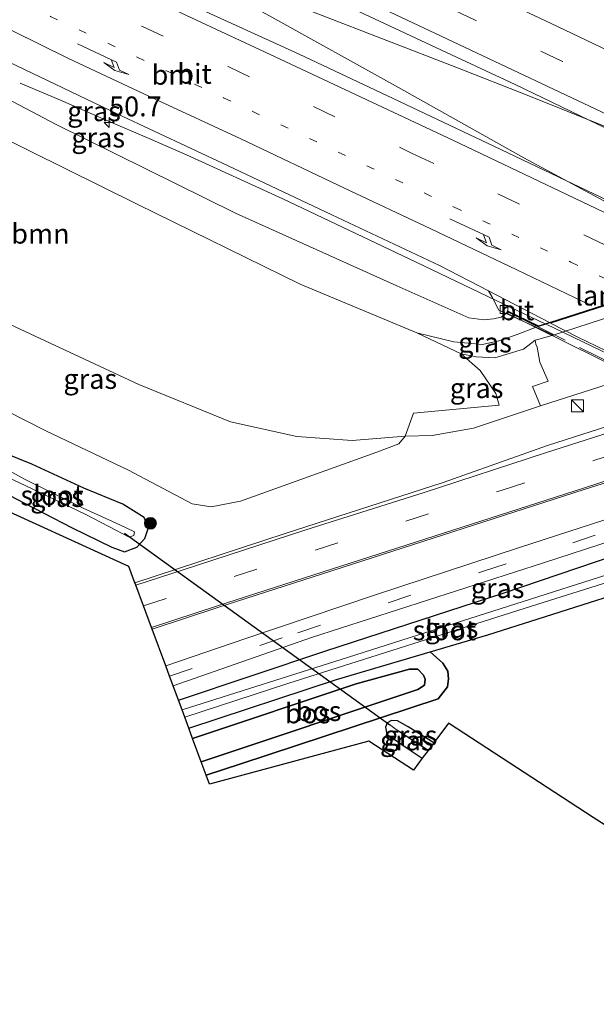
# Model space of a CAD drawing. Units: metres. Extents: x 239988 to 244681, y 481249 to 487501.
# Drawn here: x 243593 to 243666, y 481454 to 481578 of the extents above; entities that cross this region are included whole.
import ezdxf
from ezdxf.enums import TextEntityAlignment as Align

# ---------------------------------------------------------------- set-up
doc = ezdxf.new("R2010")
doc.units = ezdxf.units.M
for name, pattern in [('IE-TERREINAFSCHEIDING', [10, 8, -2]), ('VW-1-3_STREEP', [4, 1, -3]), ('VW-3-9_STREEP', [12, 3, -9])]:
    doc.linetypes.add(name, pattern=pattern)
doc.layers.get('0').update_dxf_attribs({"lineweight": 25})
for name, color, linetype, lineweight in [('B-ME-AM-KILOMETR-S-B1', 7, 'Continuous', 18), ('B-ME-BV-GELEIDECONSTRUCTIE-GELEIDERAIL-L-B1', 213, 'BV-GELEIDERAIL', 18), ('B-ME-BV-GELEIDECONSTRUCTIE-GELEIDERAIL-L-B2', 213, 'BV-GELEIDERAIL', 18), ('B-ME-GR-BOOM-GV-B6', 93, 'Continuous', 18), ('B-ME-GR-BOOM-S-B1', 93, 'Continuous', 18), ('B-ME-GR-BOS-GV-B6', 10, 'Continuous', 25), ('B-ME-GW-INSTEEKWATERGANG-L-B1', 10, 'Continuous', 25), ('B-ME-GW-KRUINLIJN-L-B1', 93, 'Continuous', 18), ('B-ME-GW-TEENLIJN-L-B1', 93, 'Continuous', 18), ('B-ME-GW-WATERGANG-GREPPEL-L-B1', 10, 'Continuous', 25), ('B-ME-IE-GRASLAND-GV-B6', 93, 'Continuous', 18), ('B-ME-IE-HULPGEOMETRIE-L-B1', 53, 'Continuous', 18), ('B-ME-IE-INRICHTINGSELEMENT-S-B1', 253, 'Continuous', 18), ('B-ME-IE-TERREINAFSCHEIDING-RASTERHEKWERK-L-B2', 8, 'IE-TERREINAFSCHEIDING', 18), ('B-ME-KG-KADASTRAAL-OPNAMEDTMGRENS-L-B1', 10, 'Continuous', 25), ('B-ME-KW-DUIKER-L-B1', 10, 'Continuous', 25), ('B-ME-KW-LANDHOOFD-GV-B6', 173, 'Continuous', 18), ('B-ME-KW-VIADUCT-GV-B7', 173, 'Continuous', 18), ('B-ME-OB-BEKLEDING-GV-B6', 253, 'Continuous', 18), ('B-ME-OG-WATER-GV-B6', 153, 'Continuous', 18), ('B-ME-VH-VERH_SOORT-BITUMEN-GV-B6', 8, 'IE-TERREINAFSCHEIDING-NATUURLIJK-HOUTWAL', 18), ('B-ME-VH-VERH_SOORT-BITUMEN-GV-B7', 8, 'IE-TERREINAFSCHEIDING-NATUURLIJK-HOUTWAL', 18), ('B-ME-VV-KOLK-S-B1', 8, 'Continuous', 18), ('B-ME-VW-MARKERING-13STREEP-045-L-B1', 255, 'VW-1-3_STREEP', 18), ('B-ME-VW-MARKERING-39STREEP-015-L-B1', 255, 'VW-3-9_STREEP', 18), ('B-ME-VW-MARKERING-PIJLRE750-S-B1', 7, 'Continuous', 18), ('B-ME-VW-MARKERING-STREEP-015-L-B1', 7, 'Continuous', 18)]:
    doc.layers.add(name, color=color, linetype=linetype, lineweight=lineweight)
doc.styles.add('NLCS-ISO', font='NLCS-ISO.TTF')
doc.linetypes.add('BV-GELEIDERAIL', pattern='A,10,-3,[108,NLCS.SHX,S=1,R=0,X=0,Y=0],-3', length=16)
doc.linetypes.add('IE-TERREINAFSCHEIDING-NATUURLIJK-HOUTWAL', pattern='A,7,-1.5,[67,NLCS.SHX,S=0.75,R=45,X=0,Y=0],-1.5,7,-1.5,[70,NLCS.SHX,S=0.75,R=0,X=0,Y=0],-1.5', length=20)

# ---------------------------------------------------------------- blocks, each defined once
blk = doc.blocks.new('kast')
blk.add_line((-0.75, -0.75), (0.75, 0.75))
blk.add_lwpolyline([(-0.75, 0.75), (0.75, 0.75), (0.75, -0.75), (-0.75, -0.75)], close=True)
blk = doc.blocks.new('boom')
blk.add_hatch(color=256).paths.add_polyline_path([(-0.75, 0, 1), (0.75, 0, 1)])
blk.add_circle((0, 0), 0.75)
blk = doc.blocks.new('hecto')
for p, q in [((0, 0.625), (-0.625, 0)), ((0, -0.625), (0, 0.625)), ((-0.625, 0), (0.625, 0)), ((0.625, 0), (0, -0.625))]:
    blk.add_line(p, q)
blk = doc.blocks.new('kolk')
blk.add_lwpolyline([(-0.5, -0.5), (0.5, -0.5), (0.5, 0.5), (-0.5, 0.5)], close=True)
blk = doc.blocks.new('pijlr')
for p, q in [((0, 0, 0.1), (5.45, 0, 0.1)), ((5.45, -0.75, 0.1), (4.7, 0, 0.1)), ((6.2, -0.75, 0.1), (5.45, 0, 0.1)), ((4, -0.75, 0.1), (5.45, -0.75, 0.1)), ((5.7, -1.05, 0.1), (4, -0.75, 0.1)), ((7.5, -0.75, 0.1), (5.7, -1.05, 0.1)), ((7.5, -0.75, 0.1), (6.2, -0.75, 0.1))]:
    blk.add_line(p, q)

msp = doc.modelspace()

# ---------------------------------------------------------------- linework, layer by layer
at = {"layer": 'B-ME-BV-GELEIDECONSTRUCTIE-GELEIDERAIL-L-B1'}
for points in [[(243696.17, 481551.14, 20.15), (243691.3, 481553.53, 20.13), (243683.47, 481557.14, 20.14), (243676.08, 481560.47, 20.11), (243667.45, 481564.15, 20.09), (243657.61, 481568.1, 20.06), (243648.41, 481571.71, 19.98), (243631, 481578.45, 19.83), (243606, 481588.39, 19.59)], [(243683.01, 481546.86, 20.13), (243678.79, 481548.93, 20.11), (243668.05, 481554.35, 20.13), (243656.96, 481560.31, 20.06), (243641.16, 481569.14, 19.93), (243624.82, 481578.21, 19.77), (243613.2, 481584.65, 19.65), (243607.29, 481587.75, 19.6)], [(243593.51, 481569.72, 18.58), (243598.56, 481567.58, 18.87), (243604.61, 481564.94, 19.23), (243609.53, 481562.83, 19.5), (243614.45, 481560.7, 19.55), (243626.58, 481555.14, 19.6), (243643.4, 481547.18, 19.68), (243655.43, 481541.43, 19.65), (243659.66, 481539.4, 19.66)]]:
    msp.add_polyline3d(points, dxfattribs=at)
at = {"layer": 'B-ME-BV-GELEIDECONSTRUCTIE-GELEIDERAIL-L-B2'}
msp.add_polyline3d([(243659.79, 481539.34, 19.66), (243678.2, 481530.48, 19.73), (243706.21, 481516.72, 19.75)], dxfattribs=at)
at = {"layer": 'B-ME-GR-BOOM-GV-B6'}
for points in [[(243543.75, 481566.22, 13.16), (243548.12, 481584.63, 16.93), (243570.71, 481573.44, 17.13), (243585.72, 481565.58, 16.74), (243608.23, 481554.47, 17.59), (243628.79, 481544.39, 17.81), (243643.47, 481538.28, 17.59), (243649.06, 481535.62, 17.39), (243651.48, 481533.53, 16.53), (243653.44, 481530.62, 14.5), (243653.87, 481529.14, 13.97), (243643.05, 481528.13, 14.24), (243642.01, 481525.26, 13.35), (243635.34, 481524.71, 13.25), (243628.35, 481525.22, 13.23), (243620, 481527.04, 13.33), (243608.44, 481531.75, 13.26), (243587.22, 481541.64, 13.23), (243564.69, 481554.22, 13.31), (243543.75, 481566.22, 13.16)], [(243543.75, 481566.22, 13.16), (243564.69, 481554.22, 13.31), (243587.22, 481541.64, 13.23), (243608.44, 481531.75, 13.26), (243620, 481527.04, 13.33), (243628.35, 481525.22, 13.23), (243635.34, 481524.71, 13.25), (243642.01, 481525.26, 13.35), (243641.23, 481524.3, 13.34), (243638.43, 481523.23, 13.22), (243621.27, 481517.06, 13.24), (243617.58, 481516.36, 13.23), (243615.17, 481516.73, 13.17), (243607.13, 481520.98, 12.95), (243596.74, 481525.93, 12.77), (243584.44, 481532.15, 12.92), (243568.45, 481540.82, 12.97), (243551.2, 481550.46, 13.15), (243536.86, 481558.14, 12.96), (243543.75, 481566.22, 13.16)]]:
    msp.add_polyline3d(points, dxfattribs=at)
at = {"layer": 'B-ME-GR-BOS-GV-B6'}
for points in [[(243639.76, 481489.14, 13.09), (243639.54, 481488.61, 13.09), (243639.71, 481487.71, 13.1), (243642.25, 481485.96, 13.1), (243644.17, 481484.69, 13.1), (243643.05, 481483.2, 13.1), (243637.43, 481486.83, 13.1), (243617.36, 481481.42, 13.23), (243616.93, 481482.58, 13.26), (243621.32, 481484, 13.23), (243646.18, 481492.18, 13.18), (243647.36, 481493.69, 13.24), (243647.48, 481494.69, 13.24), (243647.41, 481495.65, 13.24), (243646.75, 481496.67, 13.24), (243645.15, 481498.08, 13.19), (243652.44, 481500.23, 13.22), (243680.72, 481509.21, 13.27)], [(243616.93, 481482.58, 13.26), (243616.31, 481484.26, 13.96), (243643.63, 481493.35, 13.97), (243644.47, 481493.91, 13.97), (243644.55, 481494.66, 13.97), (243644.34, 481495.17, 13.97), (243643.62, 481495.91, 13.97), (243642.57, 481495.9, 13.98), (243635.85, 481494.08, 14), (243615.23, 481487.17, 14.01), (243614.74, 481488.49, 13.2), (243633.37, 481494.61, 13.14), (243645.15, 481498.08, 13.19), (243646.75, 481496.67, 13.24), (243647.41, 481495.65, 13.24), (243647.48, 481494.69, 13.24), (243647.36, 481493.69, 13.24), (243646.18, 481492.18, 13.18), (243621.32, 481484, 13.23), (243616.93, 481482.58, 13.26)], [(243616.31, 481484.26, 13.96), (243615.23, 481487.17, 14.01), (243635.85, 481494.08, 14), (243642.57, 481495.9, 13.98), (243643.62, 481495.91, 13.97), (243644.34, 481495.17, 13.97), (243644.55, 481494.66, 13.97), (243644.47, 481493.91, 13.97), (243643.63, 481493.35, 13.97), (243616.31, 481484.26, 13.96)], [(243719.41, 481442.73, 13.45), (243689.23, 481462.21, 13.35), (243665.71, 481477.24, 13.26), (243647.47, 481489.09, 12.91), (243645.62, 481486.63, 13.08), (243642.4, 481488.64, 13.08), (243641.05, 481489.41, 13.08), (243640.31, 481489.45, 13.08), (243639.76, 481489.14, 13.09)]]:
    msp.add_polyline3d(points, dxfattribs=at)
at = {"layer": 'B-ME-GW-INSTEEKWATERGANG-L-B1'}
for points in [[(243588.04, 481519.99, 12.8), (243592.89, 481517.41, 12.86), (243600.04, 481513.7, 12.99), (243605.06, 481511.27, 13.13), (243606.63, 481510.69, 13.23), (243608.18, 481511.27, 13.33), (243609.22, 481512.36, 13.2), (243609.66, 481513.75, 13.1), (243609.11, 481515, 12.97), (243606.44, 481516.68, 12.98), (243601.53, 481518.7, 12.8), (243594.97, 481521.72, 12.8), (243591.44, 481523.15, 12.79), (243588.24, 481524.48, 12.63)], [(243613.45, 481491.99, 13.1), (243632, 481498.21, 12.99), (243654.35, 481505.46, 13.16), (243677.77, 481513.42, 13.45), (243679.52, 481513.75, 13.45), (243680.59, 481513.66, 13.45), (243681.27, 481513.39, 13.45), (243681.87, 481512.86, 13.43), (243682.19, 481512.17, 13.37), (243682.27, 481511.09, 13.35)], [(243645.15, 481498.08, 13.19), (243652.44, 481500.23, 13.22), (243680.72, 481509.21, 13.27), (243681.58, 481509.84, 13.29), (243682.01, 481510.23, 13.29)], [(243614.74, 481488.49, 13.2), (243633.37, 481494.61, 13.14), (243645.15, 481498.08, 13.19)], [(243639.76, 481489.14, 13.09), (243639.54, 481488.61, 13.09), (243639.71, 481487.71, 13.1), (243642.25, 481485.96, 13.1), (243644.17, 481484.69, 13.1)], [(243645.62, 481486.63, 13.08), (243642.4, 481488.64, 13.08), (243641.05, 481489.41, 13.08), (243640.31, 481489.45, 13.08), (243639.76, 481489.14, 13.09)]]:
    msp.add_polyline3d(points, dxfattribs=at)
at = {"layer": 'B-ME-GW-KRUINLIJN-L-B1'}
msp.add_line((243615.23, 481487.17, 14.01), (243635.85, 481494.08, 14), dxfattribs=at)
for points in [[(243654.73, 481540.68, 18.81), (243654.1, 481540.22, 18.81), (243653.16, 481540.03, 18.76), (243651.92, 481539.9, 18.71), (243650.05, 481540.17, 18.59), (243640.97, 481544.17, 18.4), (243620.65, 481553.34, 18.13), (243598.05, 481564.52, 18.05), (243574.79, 481576.73, 17.98), (243550.87, 481588.9, 18)], [(243649.06, 481535.62, 17.39), (243650.98, 481535.23, 17.11), (243653.32, 481535.13, 17.27), (243656.92, 481536.2, 17.31), (243658.4, 481537.33, 17.39)], [(243616.31, 481484.26, 13.96), (243643.63, 481493.35, 13.97), (243644.47, 481493.91, 13.97), (243644.55, 481494.66, 13.97), (243644.34, 481495.17, 13.97), (243643.62, 481495.91, 13.97), (243642.57, 481495.9, 13.98), (243635.85, 481494.08, 14)]]:
    msp.add_polyline3d(points, dxfattribs=at)
at = {"layer": 'B-ME-GW-TEENLIJN-L-B1'}
for points in [[(243543.75, 481566.22, 13.16), (243564.69, 481554.22, 13.31), (243587.22, 481541.64, 13.23), (243608.44, 481531.75, 13.26), (243620, 481527.04, 13.33), (243628.35, 481525.22, 13.23), (243635.34, 481524.71, 13.25), (243642.01, 481525.26, 13.35)], [(243643.47, 481538.28, 17.59), (243648.16, 481537.15, 17.41), (243651.75, 481536.81, 17.43), (243653.82, 481537.24, 17.45), (243656.11, 481538.07, 17.45), (243658.54, 481538.98, 17.45)], [(243659.05, 481529.08, 13.23), (243650.64, 481526.27, 13.29), (243645.4, 481525.34, 13.3), (243642.01, 481525.26, 13.35)], [(243616.93, 481482.58, 13.26), (243621.32, 481484, 13.23), (243646.18, 481492.18, 13.18), (243647.36, 481493.69, 13.24), (243647.48, 481494.69, 13.24), (243647.41, 481495.65, 13.24), (243646.75, 481496.67, 13.24), (243645.15, 481498.08, 13.19)]]:
    msp.add_polyline3d(points, dxfattribs=at)
at = {"layer": 'B-ME-GW-WATERGANG-GREPPEL-L-B1'}
msp.add_line((243644.91, 481485.68, 12.31), (243641.17, 481488.11, 12.3), dxfattribs=at)
at = {"layer": 'B-ME-IE-GRASLAND-GV-B6'}
for points in [[(243579.81, 481604.7, 18.79), (243593.47, 481598.53, 18.92), (243607.11, 481592.28, 19.07), (243620.72, 481586, 19.18), (243634.28, 481579.6, 19.27), (243646.6, 481573.88, 19.33), (243655.86, 481569.53, 19.35), (243676.79, 481559.45, 19.47), (243689.22, 481553.48, 19.42), (243691.06, 481552.66, 19.26)], [(243691.06, 481552.66, 19.26), (243690.94, 481552.41, 19.23), (243689.81, 481552.42, 19.29), (243685.39, 481550.95, 19.21), (243680.58, 481549.4, 19.35), (243680.38, 481549.01, 19.35), (243680.2, 481548.84, 19.42), (243667.63, 481554.9, 19.33), (243654.08, 481561.35, 19.33), (243640.52, 481567.76, 19.28), (243628.64, 481573.34, 19.22), (243615, 481579.59, 19.14), (243611.51, 481581.23, 19.11), (243597.92, 481587.59, 19.01), (243584.25, 481593.79, 18.88)], [(243653.16, 481540.03, 18.76), (243651.92, 481539.9, 18.71), (243650.05, 481540.17, 18.59), (243640.97, 481544.17, 18.4), (243620.65, 481553.34, 18.13), (243598.05, 481564.52, 18.05), (243574.79, 481576.73, 17.98), (243550.87, 481588.9, 18), (243551.83, 481592.43, 18.2), (243565.22, 481585.67, 18.34), (243578.65, 481579.01, 18.47), (243592.12, 481572.34, 18.59), (243605.71, 481565.85, 18.7), (243619.72, 481559.28, 18.79), (243632.78, 481553.11, 18.86), (243646.35, 481546.73, 18.89), (243652.53, 481543.54, 18.91), (243652.96, 481542.75, 18.87), (243653.83, 481541.11, 18.84), (243654.73, 481540.68, 18.81), (243654.1, 481540.22, 18.81), (243653.16, 481540.03, 18.76)], [(243654.73, 481540.68, 18.81), (243658.54, 481538.98, 17.45), (243656.11, 481538.07, 17.45), (243653.82, 481537.24, 17.45), (243651.75, 481536.81, 17.43), (243648.16, 481537.15, 17.41), (243643.47, 481538.28, 17.59), (243628.79, 481544.39, 17.81), (243608.23, 481554.47, 17.59), (243585.72, 481565.58, 16.74), (243570.71, 481573.44, 17.13), (243548.12, 481584.63, 16.93), (243549.17, 481586.27, 17.02), (243550.87, 481588.9, 18), (243574.79, 481576.73, 17.98), (243598.05, 481564.52, 18.05), (243620.65, 481553.34, 18.13), (243640.97, 481544.17, 18.4), (243650.05, 481540.17, 18.59), (243651.92, 481539.9, 18.71), (243653.16, 481540.03, 18.76), (243654.1, 481540.22, 18.81), (243654.73, 481540.68, 18.81)], [(243749.12, 481541.03, 14.18), (243722.36, 481532.4, 14.1), (243690.84, 481522.4, 13.97), (243685.56, 481520.74, 13.91), (243673.98, 481516.93, 13.55), (243671.73, 481516.19, 13.47), (243656.41, 481511.22, 13.27), (243638.26, 481505.25, 13.23), (243621.93, 481499.79, 13.2), (243611.83, 481496.33, 13.22), (243610.12, 481500.96, 13.45)], [(243643.47, 481538.28, 17.59), (243648.16, 481537.15, 17.41), (243651.75, 481536.81, 17.43), (243653.82, 481537.24, 17.45), (243656.11, 481538.07, 17.45), (243658.54, 481538.98, 17.45), (243660.68, 481537.98, 17.39), (243660.06, 481537.81, 17.39), (243658.4, 481537.33, 17.39), (243656.92, 481536.2, 17.31), (243653.32, 481535.13, 17.27), (243650.98, 481535.23, 17.11), (243649.06, 481535.62, 17.39), (243643.47, 481538.28, 17.59)], [(243642.01, 481525.26, 13.35), (243643.05, 481528.13, 14.24), (243653.87, 481529.14, 13.97), (243653.44, 481530.62, 14.5), (243651.48, 481533.53, 16.53), (243649.06, 481535.62, 17.39), (243650.98, 481535.23, 17.11), (243653.32, 481535.13, 17.27), (243656.92, 481536.2, 17.31), (243658.4, 481537.33, 17.39), (243658.5, 481536.84, 17.3), (243658.64, 481536.46, 17.05), (243658.98, 481534.59, 15.88), (243660.03, 481532.18, 14.12), (243658.05, 481531.52, 14.11), (243659.05, 481529.08, 13.23), (243650.64, 481526.27, 13.29), (243645.4, 481525.34, 13.3), (243642.01, 481525.26, 13.35)], [(243584.44, 481532.15, 12.92), (243596.74, 481525.93, 12.77), (243607.13, 481520.98, 12.95), (243615.17, 481516.73, 13.17), (243617.58, 481516.36, 13.23), (243621.27, 481517.06, 13.24), (243638.43, 481523.23, 13.22), (243641.23, 481524.3, 13.34), (243642.01, 481525.26, 13.35), (243645.4, 481525.34, 13.3), (243650.64, 481526.27, 13.29), (243659.05, 481529.08, 13.23), (243669.69, 481532.48, 13.2), (243670.11, 481531.2, 13.26), (243671.08, 481527.79, 13.38), (243670.84, 481527.55, 13.43), (243659.96, 481524.08, 13.42), (243646.81, 481519.42, 13.45), (243626.89, 481512.99, 13.53), (243607.96, 481506.77, 13.51), (243607.2, 481508.84, 13.45), (243588.19, 481517.5, 12.97)], [(243587.29, 481522.23, 11.78), (243594.11, 481519.05, 11.78), (243601.68, 481515.44, 11.78), (243604.67, 481513.89, 11.78), (243607.23, 481512.52, 11.78), (243607.8, 481512.76, 11.78), (243607.9, 481513.21, 11.78), (243606.06, 481514.1, 11.78), (243601.42, 481516.2, 11.78), (243594.13, 481519.81, 11.78), (243587.72, 481523.26, 11.78)], [(243591.44, 481523.15, 12.79), (243594.97, 481521.72, 12.8), (243601.53, 481518.7, 12.8), (243606.44, 481516.68, 12.98), (243609.11, 481515, 12.97), (243609.66, 481513.75, 13.1), (243609.22, 481512.36, 13.2), (243608.18, 481511.27, 13.33), (243606.63, 481510.69, 13.23), (243605.06, 481511.27, 13.13), (243600.04, 481513.7, 12.99), (243592.89, 481517.41, 12.86)], [(243592.89, 481517.41, 12.86), (243600.04, 481513.7, 12.99), (243605.06, 481511.27, 13.13), (243606.63, 481510.69, 13.23), (243608.18, 481511.27, 13.33), (243609.22, 481512.36, 13.2), (243609.66, 481513.75, 13.1), (243609.11, 481515, 12.97), (243606.44, 481516.68, 12.98), (243601.53, 481518.7, 12.8), (243594.97, 481521.72, 12.8), (243591.44, 481523.15, 12.79)], [(243610.12, 481500.96, 13.45), (243618.42, 481503.69, 13.47), (243631.61, 481507.92, 13.49), (243664.57, 481518.52, 13.43), (243670.58, 481520.42, 13.42)], [(243613.45, 481491.99, 13.1), (243612.77, 481493.8, 13.16), (243630.19, 481499.88, 13.1), (243659.46, 481509.32, 13.21), (243677, 481515, 13.6), (243688.22, 481518.6, 13.95), (243694.57, 481520.24, 14.12), (243691.12, 481518.95, 14.16), (243687.35, 481517.11, 14.13), (243685.86, 481516.02, 13.72), (243683.9, 481514.57, 13.7), (243682.27, 481511.09, 13.35), (243682.19, 481512.17, 13.37), (243681.87, 481512.86, 13.43), (243681.27, 481513.39, 13.45), (243680.59, 481513.66, 13.45), (243679.52, 481513.75, 13.45), (243677.77, 481513.42, 13.45), (243654.35, 481505.46, 13.16), (243632, 481498.21, 12.99), (243613.45, 481491.99, 13.1)], [(243613.45, 481491.99, 13.1), (243632, 481498.21, 12.99), (243654.35, 481505.46, 13.16), (243677.77, 481513.42, 13.45)], [(243680.72, 481509.21, 13.27), (243652.44, 481500.23, 13.22), (243645.15, 481498.08, 13.19), (243633.37, 481494.61, 13.14), (243614.74, 481488.49, 13.2), (243614.23, 481489.86, 12.04), (243627.21, 481494.09, 12.04), (243657.95, 481503.84, 12.04), (243679.57, 481510.63, 12.04)], [(243671.27, 481509.01, 12.04), (243634.89, 481497.44, 12.04), (243613.9, 481490.77, 12.04), (243613.45, 481491.99, 13.1)], [(243639.76, 481489.14, 13.09), (243641.17, 481488.11, 12.3), (243644.91, 481485.68, 12.31), (243644.17, 481484.69, 13.1), (243642.25, 481485.96, 13.1), (243639.71, 481487.71, 13.1), (243639.54, 481488.61, 13.09), (243639.76, 481489.14, 13.09)], [(243639.76, 481489.14, 13.09), (243640.31, 481489.45, 13.08), (243641.05, 481489.41, 13.08), (243642.4, 481488.64, 13.08), (243645.62, 481486.63, 13.08), (243644.91, 481485.68, 12.31), (243641.17, 481488.11, 12.3), (243639.76, 481489.14, 13.09)]]:
    msp.add_polyline3d(points, dxfattribs=at)
at = {"layer": 'B-ME-IE-HULPGEOMETRIE-L-B1'}
msp.add_line((243641.17, 481488.11, 12.3), (243639.76, 481489.14, 13.09), dxfattribs=at)
at = {"layer": 'B-ME-IE-TERREINAFSCHEIDING-RASTERHEKWERK-L-B2'}
msp.add_line((243655, 481540.87, 19.01), (243708.36, 481514.49, 19.13), dxfattribs=at)
at = {"layer": 'B-ME-KG-KADASTRAAL-OPNAMEDTMGRENS-L-B1'}
msp.add_polyline3d([(243689.23, 481462.21, 13.35), (243665.71, 481477.24, 13.26), (243647.47, 481489.09, 12.91), (243645.62, 481486.63, 13.08), (243644.91, 481485.68, 12.31), (243644.17, 481484.69, 13.1), (243643.05, 481483.2, 13.1), (243637.43, 481486.83, 13.1), (243617.36, 481481.42, 13.23), (243616.93, 481482.58, 13.26), (243616.31, 481484.26, 13.96), (243615.23, 481487.17, 14.01), (243614.74, 481488.49, 13.2), (243614.23, 481489.86, 12.04), (243613.9, 481490.77, 12.04), (243613.45, 481491.99, 13.1), (243612.77, 481493.8, 13.16), (243612.32, 481495.01, 13.18), (243611.83, 481496.33, 13.22), (243610.12, 481500.96, 13.45), (243610.05, 481501.15, 13.45), (243609.04, 481503.88, 13.48), (243608.07, 481506.49, 13.5), (243607.96, 481506.77, 13.51), (243607.2, 481508.84, 13.45), (243588.19, 481517.5, 12.97)], dxfattribs=at)
at = {"layer": 'B-ME-KW-DUIKER-L-B1'}
msp.add_line((243606.66, 481513.05, 11.39), (243640.1, 481488.88, 12.09), dxfattribs=at)
at = {"layer": 'B-ME-KW-LANDHOOFD-GV-B6'}
msp.add_polyline3d([(243686.34, 481546.3, 17.4), (243660.68, 481537.98, 17.39), (243658.54, 481538.98, 17.45), (243654.73, 481540.68, 18.81), (243654.9, 481541.02, 18.98), (243658.83, 481539.13, 18.97), (243660.19, 481539.57, 18.92), (243660.19, 481539.57, 18.92), (243682.96, 481546.85, 19.37), (243683, 481546.86, 19.37), (243683.91, 481547.14, 19.33), (243680.38, 481549.01, 19.35), (243680.58, 481549.4, 19.35), (243684.31, 481547.3, 17.46), (243686.34, 481546.3, 17.4)], dxfattribs=at)
at = {"layer": 'B-ME-KW-VIADUCT-GV-B7'}
msp.add_polyline3d([(243654.92, 481540.95, 19.05), (243658.83, 481539.08, 18.89), (243684.01, 481547.13, 19.45), (243680.48, 481549.03, 19.45), (243680.62, 481549.26, 19.45), (243734.32, 481522.69, 19.48), (243734.21, 481522.49, 19.38), (243730.23, 481524.28, 19.38), (243705.23, 481516.36, 19.07), (243708.57, 481514.62, 19.07), (243708.25, 481514.32, 19.07), (243654.81, 481540.73, 19.05), (243654.92, 481540.95, 19.05)], dxfattribs=at)
at = {"layer": 'B-ME-OB-BEKLEDING-GV-B6'}
msp.add_polyline3d([(243669.69, 481532.48, 13.2), (243659.05, 481529.08, 13.23), (243658.05, 481531.52, 14.11), (243660.03, 481532.18, 14.12), (243658.98, 481534.59, 15.88), (243658.64, 481536.46, 17.05), (243658.5, 481536.84, 17.3), (243658.4, 481537.33, 17.39), (243660.06, 481537.81, 17.39), (243660.68, 481537.98, 17.39), (243686.34, 481546.3, 17.4), (243696.97, 481549.69, 17.37), (243717.19, 481556.17, 17.48), (243719.38, 481556.99, 17.37), (243719.68, 481556.31, 17.26), (243719.8, 481556.04, 17.13), (243722.09, 481556.76, 17.15), (243723.55, 481552.51, 14.15), (243729.98, 481554.3, 14.07), (243731.43, 481552.27, 13.25), (243707.32, 481545.09, 13.35), (243698.83, 481542.76, 13.33), (243669.69, 481532.48, 13.2)], dxfattribs=at)
at = {"layer": 'B-ME-OG-WATER-GV-B6'}
for points in [[(243587.72, 481523.26, 11.78), (243594.13, 481519.81, 11.78), (243601.42, 481516.2, 11.78), (243606.06, 481514.1, 11.78), (243607.9, 481513.21, 11.78), (243607.8, 481512.76, 11.78), (243607.23, 481512.52, 11.78), (243604.67, 481513.89, 11.78), (243601.68, 481515.44, 11.78), (243594.11, 481519.05, 11.78), (243587.29, 481522.23, 11.78), (243587.72, 481523.26, 11.78)], [(243614.23, 481489.86, 12.04), (243613.9, 481490.77, 12.04), (243634.89, 481497.44, 12.04), (243671.27, 481509.01, 12.04), (243679.26, 481511.55, 12.04), (243679.92, 481511.53, 12.04), (243680.07, 481511.45, 12.04), (243680.11, 481511.12, 12.04), (243679.57, 481510.63, 12.04), (243657.95, 481503.84, 12.04), (243627.21, 481494.09, 12.04), (243614.23, 481489.86, 12.04)]]:
    msp.add_polyline3d(points, dxfattribs=at)
at = {"layer": 'B-ME-VH-VERH_SOORT-BITUMEN-GV-B6'}
for points in [[(243682.96, 481546.85, 19.37), (243660.19, 481539.57, 18.92), (243652.53, 481543.54, 18.91), (243646.35, 481546.73, 18.89), (243632.78, 481553.11, 18.86), (243619.72, 481559.28, 18.79), (243605.71, 481565.85, 18.7), (243592.12, 481572.34, 18.59), (243578.65, 481579.01, 18.47), (243565.22, 481585.67, 18.34), (243551.83, 481592.43, 18.2), (243556.9, 481606.14, 18.56), (243570.6, 481600.03, 18.73), (243584.25, 481593.79, 18.88), (243597.92, 481587.59, 19.01), (243611.51, 481581.23, 19.11), (243615, 481579.59, 19.14), (243628.64, 481573.34, 19.22), (243640.52, 481567.76, 19.28), (243654.08, 481561.35, 19.33), (243667.63, 481554.9, 19.33), (243680.2, 481548.84, 19.42), (243679.98, 481548.29, 19.35), (243682.96, 481546.85, 19.37)], [(243713.58, 481556.66, 19.09), (243696.34, 481551.19, 19.38), (243693.35, 481552.62, 19.35), (243691.57, 481553.51, 19.36), (243691.12, 481552.79, 19.26), (243691.06, 481552.66, 19.26), (243689.22, 481553.48, 19.42), (243676.79, 481559.45, 19.47), (243655.86, 481569.53, 19.35), (243646.6, 481573.88, 19.33), (243634.28, 481579.6, 19.27), (243620.72, 481586, 19.18), (243607.11, 481592.28, 19.07), (243593.47, 481598.53, 18.92), (243579.81, 481604.7, 18.79)], [(243610.12, 481500.96, 13.45), (243610.05, 481501.15, 13.45), (243609.04, 481503.88, 13.48), (243608.07, 481506.49, 13.5), (243607.96, 481506.77, 13.51), (243626.89, 481512.99, 13.53), (243646.81, 481519.42, 13.45), (243659.96, 481524.08, 13.42), (243670.84, 481527.55, 13.43), (243671.08, 481527.79, 13.38), (243709.73, 481540.06, 13.46), (243732.88, 481547.49, 13.39), (243747.72, 481552.28, 13.51), (243775.53, 481561, 13.53)], [(243757.4, 481548.48, 13.51), (243746.28, 481544.81, 13.52), (243716.23, 481535.03, 13.51), (243685.28, 481525.2, 13.44), (243676.3, 481522.23, 13.41), (243670.58, 481520.42, 13.42), (243664.57, 481518.52, 13.43), (243631.61, 481507.92, 13.49), (243618.42, 481503.69, 13.47), (243610.12, 481500.96, 13.45)], [(243652.53, 481543.54, 18.91), (243660.19, 481539.57, 18.92), (243658.83, 481539.13, 18.97), (243654.9, 481541.02, 18.98), (243654.73, 481540.68, 18.81), (243653.83, 481541.11, 18.84), (243652.96, 481542.75, 18.87), (243652.53, 481543.54, 18.91)], [(243694.57, 481520.24, 14.12), (243688.22, 481518.6, 13.95), (243677, 481515, 13.6), (243659.46, 481509.32, 13.21), (243630.19, 481499.88, 13.1), (243612.77, 481493.8, 13.16), (243612.32, 481495.01, 13.18), (243611.83, 481496.33, 13.22), (243621.93, 481499.79, 13.2), (243638.26, 481505.25, 13.23), (243656.41, 481511.22, 13.27), (243671.73, 481516.19, 13.47), (243673.98, 481516.93, 13.55), (243685.56, 481520.74, 13.91), (243690.84, 481522.4, 13.97), (243722.36, 481532.4, 14.1), (243749.12, 481541.03, 14.18)]]:
    msp.add_polyline3d(points, dxfattribs=at)
at = {"layer": 'B-ME-VH-VERH_SOORT-BITUMEN-GV-B7'}
msp.add_polyline3d([(243729.2, 481524.01, 19.42), (243706.62, 481516.85, 19), (243704.1, 481518.02, 19), (243690.66, 481524.62, 18.99), (243677.11, 481531.28, 18.96), (243663.69, 481537.76, 18.92), (243660.32, 481539.5, 18.91), (243683.09, 481546.79, 19.37), (243695.98, 481540.52, 19.42), (243709.44, 481533.89, 19.44), (243722.88, 481527.21, 19.44), (243727.71, 481524.76, 19.43), (243728.73, 481524.25, 19.42), (243729.2, 481524.01, 19.42)], dxfattribs=at)
at = {"layer": 'B-ME-VW-MARKERING-13STREEP-045-L-B1'}
msp.add_polyline3d([(243553.85, 481597.91, 18.35), (243564.55, 481593.15, 18.49), (243575.47, 481588.19, 18.6), (243586.37, 481583.14, 18.71), (243597.3, 481578.12, 18.81), (243608.23, 481573, 18.89), (243619.13, 481567.88, 18.97), (243648.2, 481554.09, 19.09), (243662.88, 481547.18, 19.13), (243671.29, 481543.12, 19.15)], dxfattribs=at)
at = {"layer": 'B-ME-VW-MARKERING-39STREEP-015-L-B1'}
for points in [[(243702.48, 481553.14, 19.28), (243700.22, 481554.23, 19.28), (243695.09, 481556.65, 19.27), (243683.54, 481562.09, 19.27), (243672.71, 481567.28, 19.24), (243661.84, 481572.44, 19.23), (243650.92, 481577.61, 19.21), (243640.02, 481582.77, 19.16), (243629.09, 481587.94, 19.1), (243618.17, 481593.03, 19.01), (243607.18, 481598.07, 18.91), (243596.23, 481603.05, 18.8), (243585.21, 481608.02, 18.69), (243574.23, 481612.98, 18.57), (243563.2, 481617.88, 18.44), (243562.25, 481618.3, 18.42)], [(243555.16, 481601.45, 18.44), (243565.14, 481596.99, 18.57), (243576.09, 481592.03, 18.69), (243587.02, 481587.03, 18.8), (243597.92, 481581.98, 18.9), (243608.81, 481576.89, 18.98), (243619.69, 481571.79, 19.05), (243630.45, 481566.75, 19.12), (243642.91, 481560.87, 19.17), (243653.71, 481555.76, 19.2), (243664.55, 481550.6, 19.21), (243675.87, 481545.14, 19.23), (243676.57, 481544.8, 19.23)], [(243609.04, 481503.88, 13.48), (243630.68, 481510.89, 13.48), (243654.24, 481518.47, 13.43), (243677.54, 481525.97, 13.44), (243713.4, 481537.55, 13.52), (243743.31, 481547.22, 13.54), (243756.66, 481551.55, 13.54), (243769.26, 481555.56, 13.55), (243780.52, 481559.04, 13.59), (243791.96, 481562.34, 13.59), (243803.8, 481565.56, 13.54), (243817.42, 481568.91, 13.63), (243829.41, 481571.58, 13.59), (243839.21, 481573.57, 13.62)], [(243612.32, 481495.01, 13.18), (243628.48, 481500.5, 13.18), (243651.89, 481508.26, 13.19), (243663.13, 481511.82, 13.33), (243677.7, 481516.65, 13.73), (243692.28, 481521.4, 14), (243724.56, 481531.76, 14.13), (243753.36, 481540.91, 14.16), (243768.2, 481545.79, 13.84), (243779.97, 481549.55, 13.63), (243791.74, 481552.97, 13.4), (243803.65, 481556.14, 13.28), (243815.55, 481559.2, 13.28), (243827.51, 481562.19, 13.29), (243836.49, 481564.21, 13.24), (243841.22, 481565.22, 13.25)]]:
    msp.add_polyline3d(points, dxfattribs=at)
at = {"layer": 'B-ME-VW-MARKERING-STREEP-015-L-B1'}
for points in [[(243707.61, 481554.76, 19.19), (243704.96, 481556.06, 19.18), (243696.98, 481559.84, 19.17), (243682.87, 481566.51, 19.16), (243661.22, 481576.83, 19.12), (243639.54, 481587.08, 19.05), (243629.28, 481591.9, 18.99), (243607.5, 481601.97, 18.8), (243585.67, 481611.87, 18.58), (243563.81, 481621.66, 18.32)], [(243697.38, 481551.52, 19.36), (243695.52, 481552.42, 19.36), (243690.68, 481554.74, 19.36), (243668.98, 481565.04, 19.33), (243647.28, 481575.3, 19.29), (243635.74, 481580.73, 19.24), (243614.4, 481590.66, 19.08), (243592.57, 481600.64, 18.87), (243570.68, 481610.5, 18.64), (243560.68, 481614.93, 18.51)], [(243681.25, 481546.6, 19.33), (243669.69, 481552.2, 19.29), (243648.01, 481562.51, 19.27), (243626.28, 481572.74, 19.18), (243614.39, 481578.29, 19.1), (243592.65, 481588.47, 18.93), (243570.84, 481598.44, 18.71), (243556.43, 481604.87, 18.53)], [(243553.1, 481595.88, 18.29), (243556.65, 481594.12, 18.34), (243567.39, 481588.77, 18.45), (243578.12, 481583.47, 18.56), (243588.83, 481578.1, 18.66), (243599.59, 481572.81, 18.74), (243610.44, 481567.74, 18.82), (243621.32, 481562.68, 18.88), (243634.37, 481556.47, 18.95), (243645.24, 481551.35, 18.99), (243656.1, 481546.2, 19.01), (243665.56, 481541.67, 19.03)], [(243608.07, 481506.49, 13.5), (243613.89, 481508.37, 13.49), (243629.5, 481513.45, 13.51), (243644.27, 481518.13, 13.51), (243659.71, 481523.14, 13.45), (243672.97, 481527.41, 13.41), (243710.76, 481539.65, 13.54), (243739.15, 481548.84, 13.53), (243754.3, 481553.74, 13.55), (243766.9, 481557.77, 13.58), (243779.1, 481561.6, 13.63), (243790.81, 481564.99, 13.63), (243800.68, 481567.64, 13.62), (243812.29, 481570.55, 13.67), (243824.98, 481573.45, 13.68), (243836.88, 481575.98, 13.71), (243838.55, 481576.31, 13.71)], [(243839.87, 481570.81, 13.57), (243831.91, 481569.22, 13.61), (243822.2, 481567.1, 13.63), (243811.63, 481564.61, 13.57), (243802.09, 481562.2, 13.57), (243792.66, 481559.62, 13.57), (243783.89, 481557.11, 13.58), (243773.92, 481554.08, 13.55), (243764.99, 481551.26, 13.58), (243755.34, 481548.16, 13.58), (243746.5, 481545.27, 13.57), (243719.65, 481536.55, 13.44), (243684.42, 481525.23, 13.44), (243664.51, 481518.71, 13.43)], [(243610.05, 481501.15, 13.45), (243618.36, 481503.88, 13.47), (243631.55, 481508.11, 13.49), (243664.51, 481518.71, 13.43)]]:
    msp.add_polyline3d(points, dxfattribs=at)

# ---------------------------------------------------------------- block references
at = {"layer": 'B-ME-AM-KILOMETR-S-B1', "rotation": 90}
msp.add_blockref('hecto', (243604.7, 481564.75, 18.73), dxfattribs=at)
at = {"layer": 'B-ME-GR-BOOM-S-B1', "rotation": 90}
msp.add_blockref('boom', (243609.91, 481514.28, 13.07), dxfattribs=at)
at = {"layer": 'B-ME-IE-INRICHTINGSELEMENT-S-B1', "rotation": 90}
msp.add_blockref('kast', (243663.72, 481529.07, 13.35), dxfattribs=at)
at = {"layer": 'B-ME-VV-KOLK-S-B1', "rotation": 90}
msp.add_blockref('kolk', (243654.47, 481541.22, 18.9), dxfattribs=at)
at = {"layer": 'B-ME-VW-MARKERING-PIJLRE750-S-B1'}
for p, rotation in [((243600.72, 481574.68, 18.79), 334.8), ((243647.66, 481552.63, 19.05), 334.6)]:
    msp.add_blockref('pijlr', p, dxfattribs=dict(at, rotation=rotation))

# ---------------------------------------------------------------- texts
at = {"layer": 'B-ME-AM-KILOMETR-S-B1', "ltscale": 0.2, "style": 'NLCS-ISO'}
msp.add_text('50.7', height=2.5, dxfattribs=at).set_placement((243604.7, 481564.75, 18.73), align=Align.BOTTOM_LEFT)
at = {"layer": 'B-ME-GR-BOOM-GV-B6', "ltscale": 0.2, "style": 'NLCS-ISO'}
msp.add_text('bmn', height=2.5, dxfattribs=at).set_placement((243596.05, 481550.75), align=Align.MIDDLE_CENTER)
at = {"layer": 'B-ME-GR-BOS-GV-B6', "ltscale": 0.2, "style": 'NLCS-ISO'}
for p in [(243629.74, 481490.34), (243631.1, 481490.63)]:
    msp.add_text('bos', height=2.5, dxfattribs=at).set_placement(p, align=Align.MIDDLE_CENTER)
at = {"layer": 'B-ME-IE-GRASLAND-GV-B6', "ltscale": 0.2, "style": 'NLCS-ISO'}
for p in [(243602.8, 481566.17), (243603.33, 481562.86), (243652.08, 481537.05), (243602.33, 481532.46), (243651.02, 481531.3), (243598.14, 481517.59), (243653.67, 481506.11), (243647.86, 481501.12), (243642.69, 481487.56), (243642.22, 481486.92)]:
    msp.add_text('gras', height=2.5, dxfattribs=at).set_placement(p, align=Align.MIDDLE_CENTER)
at = {"layer": 'B-ME-KW-LANDHOOFD-GV-B6', "ltscale": 0.2, "style": 'NLCS-ISO'}
msp.add_text('landhoofd', height=2.5, dxfattribs=at).set_placement((243671.71, 481542.97), align=Align.MIDDLE_CENTER)
at = {"layer": 'B-ME-OG-WATER-GV-B6', "ltscale": 0.2, "style": 'NLCS-ISO'}
for p in [(243597.53, 481517.79), (243646.95, 481500.8)]:
    msp.add_text('sloot', height=2.5, dxfattribs=at).set_placement(p, align=Align.MIDDLE_CENTER)
at = {"layer": 'B-ME-VH-VERH_SOORT-BITUMEN-GV-B6', "ltscale": 0.2, "style": 'NLCS-ISO'}
for p in [(243615.46, 481570.89), (243656.11, 481541.1)]:
    msp.add_text('bit', height=2.5, dxfattribs=at).set_placement(p, align=Align.MIDDLE_CENTER)
at = {"layer": 'B-ME-VW-MARKERING-13STREEP-045-L-B1', "ltscale": 0.2, "style": 'NLCS-ISO'}
msp.add_text('bm', height=2.5, dxfattribs=at).set_placement((243612.69, 481570.76), align=Align.MIDDLE_CENTER)

doc.saveas('drawing.dxf')
